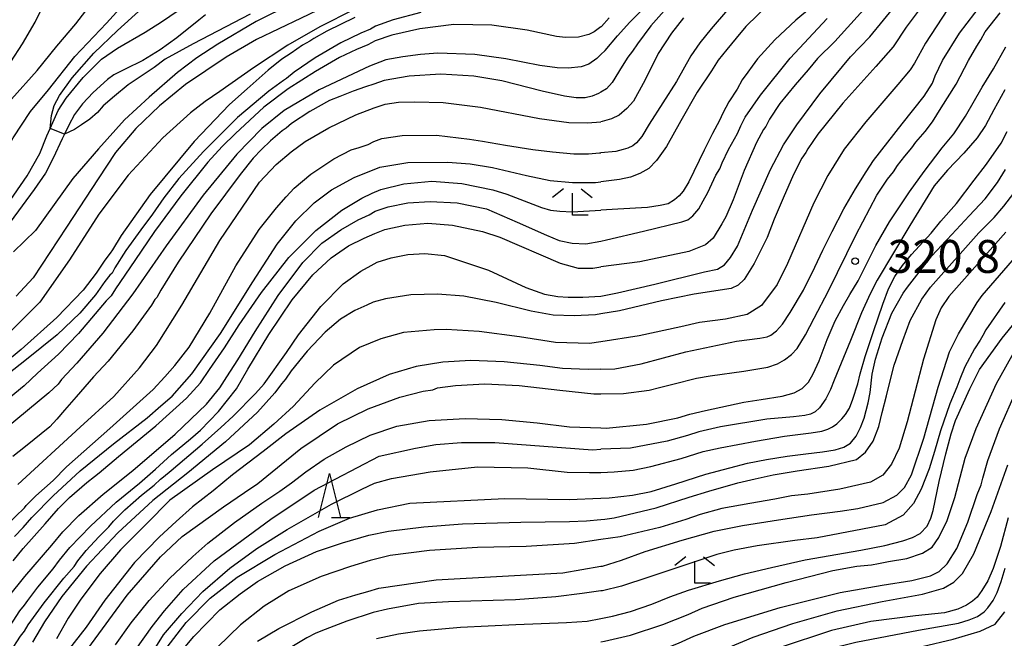
# Model space of a CAD drawing. Extents: x -18000 to -16000, y 81000 to 82500.
# Drawn here: x -16187 to -16075, y 82264 to 82335 of the extents above; entities that cross this region are included whole.
import ezdxf
from ezdxf.enums import TextEntityAlignment as Align

# ---------------------------------------------------------------- set-up
doc = ezdxf.new("R2010")
doc.units = 0
for name, color, linetype in [('5101000', 4, 'Continuous'), ('6332000', 3, 'Continuous'), ('6333000', 3, 'Continuous'), ('7101000', 2, 'Continuous'), ('7102000', 6, 'Continuous'), ('7102001', 8, 'Continuous'), ('7312000', 1, 'Continuous')]:
    doc.layers.add(name, color=color, linetype=linetype)
doc.styles.add('PlotAnnotation', font='MS Gothic.ttf')

# ---------------------------------------------------------------- blocks, each defined once
blk = doc.blocks.new('633200')
at = {"layer": '6332000'}
for points in [[(-0.5, -1), (0, 1), (0.5, -1)], [(0.08, -1), (0.92, -1)]]:
    blk.add_lwpolyline(points, dxfattribs=at)
blk = doc.blocks.new('633300')
at = {"layer": '6333000'}
for points in [[(-0.4, 0.6), (-0.9, 0.2)], [(0.4, 0.6), (0.9, 0.2)], [(0.72, -0.6), (0, -0.6), (0, 0.4)]]:
    blk.add_lwpolyline(points, dxfattribs=at)
blk = doc.blocks.new('731200')
at = {"layer": '7312000'}
blk.add_circle((0, 0), 0.15, dxfattribs=at)

msp = doc.modelspace()

# ---------------------------------------------------------------- linework, layer by layer
at = {"layer": '5101000', "flags": 128}
for points in [[(-16189.42, 82312.06), (-16185.94, 82317.08), (-16184.49, 82319.61), (-16183.67, 82321.63), (-16183.3, 82322.45), (-16182.4, 82324.49), (-16181.49, 82325.89), (-16179.55, 82328.26), (-16177.48, 82330.33), (-16175.64, 82331.59), (-16172.5, 82333.43), (-16170.66, 82334.59), (-16168.73, 82335.89)], [(-16165.62, 82335.4), (-16166.39, 82334.79), (-16168.88, 82332.78), (-16170.81, 82331.39), (-16172.78, 82330.19), (-16174.77, 82329.22), (-16176.06, 82328.55), (-16176.8, 82328.03), (-16178.42, 82326.54), (-16179.62, 82325.27), (-16180.53, 82324.03), (-16181.18, 82322.84), (-16181.69, 82321.79), (-16181.95, 82321.27), (-16182.95, 82319.06), (-16183.84, 82317.36), (-16185.13, 82315.5), (-16187.87, 82311.79)]]:
    msp.add_lwpolyline(points, dxfattribs=at)
at = {"layer": '7101000', "flags": 128}
for points in [[(-16148.66, 82335.1), (-16151.84, 82333.54), (-16153.31, 82332.68), (-16153.77, 82332.39), (-16154.61, 82331.94), (-16155.89, 82331.04), (-16156.94, 82330.35), (-16158.51, 82329.08), (-16160.88, 82326.97), (-16162.91, 82325.18), (-16166.93, 82320.96), (-16171.94, 82314.94), (-16175.24, 82310.26), (-16176.21, 82308.65), (-16176.5, 82308.25), (-16177.1, 82307.48), (-16178.07, 82305.99), (-16179.57, 82304.04), (-16182.53, 82300.95), (-16186.61, 82297.29), (-16190.44, 82294.16)], [(-16090.81, 82335.95), (-16094.05, 82332.37), (-16096.03, 82330.4), (-16097.1, 82329.12), (-16098.55, 82327.43), (-16100.29, 82325.31), (-16101.49, 82323.51), (-16101.91, 82322.7), (-16102.15, 82322.33), (-16102.95, 82320.86), (-16104.38, 82317.67), (-16105.62, 82314.35), (-16106.45, 82312.42), (-16106.9, 82311.6), (-16107.88, 82309.98), (-16108.76, 82309.23), (-16110.67, 82308.47), (-16116.22, 82307.28), (-16120.66, 82306.7)], [(-16120.66, 82292.28), (-16118.1, 82292.31), (-16115.17, 82292.67), (-16114.01, 82292.99), (-16112.48, 82293.38), (-16109.8, 82294.04), (-16108.22, 82294.3), (-16104.39, 82294.84), (-16101.68, 82295.3), (-16100.56, 82295.69), (-16099.77, 82296.13), (-16098.99, 82296.72), (-16098.35, 82297.44), (-16097.38, 82298.96), (-16096.41, 82300.88), (-16094.79, 82303.99), (-16091.67, 82310.31), (-16089.26, 82314.88), (-16088.05, 82316.7), (-16087.37, 82317.54), (-16086.93, 82318.25), (-16086.08, 82319.32), (-16085.31, 82320.26), (-16084.85, 82320.9), (-16083.76, 82322.1), (-16082.95, 82323.21), (-16081.97, 82324.82), (-16080.26, 82327.5), (-16078.85, 82330.19), (-16077.91, 82331.83), (-16077.46, 82332.54), (-16076.95, 82333.45), (-16075.24, 82335.62)], [(-16111.27, 82335.04), (-16112.62, 82333.29), (-16114.13, 82331), (-16114.8, 82329.65), (-16115.87, 82327.59), (-16116.94, 82325.57), (-16117.71, 82324.72), (-16118.57, 82323.97), (-16119.45, 82323.57), (-16120.52, 82323.24), (-16120.66, 82323.23)], [(-16186.97, 82281.96), (-16179.88, 82288.46), (-16176.07, 82291.95), (-16173.13, 82295.24), (-16171.22, 82297.77), (-16168.34, 82302.34), (-16164.02, 82309.72), (-16159.5, 82316.33), (-16157.6, 82318.35), (-16155.9, 82319.79), (-16154.29, 82320.96), (-16151.61, 82322.53), (-16148.55, 82324), (-16146.46, 82324.81), (-16145.19, 82325.21), (-16143.7, 82325.44), (-16141.83, 82325.48), (-16138.61, 82325.41), (-16134.37, 82324.9), (-16127.65, 82323.61), (-16124.31, 82323.15), (-16122.18, 82323.08), (-16120.66, 82323.23)], [(-16120.66, 82277.97), (-16120.22, 82278.02), (-16119.14, 82278.14), (-16114.38, 82279.28), (-16110.63, 82280.52), (-16108.4, 82281.18), (-16105.1, 82282.13), (-16103.13, 82282.6), (-16101.06, 82283.06), (-16098.33, 82283.52), (-16094.73, 82284.04), (-16091.57, 82284.81), (-16090.56, 82285.61), (-16089.7, 82286.89), (-16089.06, 82288.53), (-16088.68, 82290.13), (-16088.17, 82292.03), (-16087.75, 82293.73), (-16087.32, 82295.52), (-16086.32, 82298.33), (-16085.48, 82300.59), (-16084.17, 82303.04), (-16083.17, 82304.4), (-16077.67, 82310.58), (-16075.92, 82312.33), (-16074.81, 82313.61), (-16073.68, 82315.1)], [(-16188.62, 82264.69), (-16186.76, 82267.59), (-16186.21, 82268.23), (-16185.85, 82268.76), (-16184.72, 82270.25), (-16182.97, 82272.34), (-16182.24, 82273.34), (-16181.05, 82274.77), (-16178.72, 82277.21), (-16175.8, 82279.93), (-16173.13, 82282.1), (-16171.34, 82283.68), (-16169.51, 82285.37), (-16167.36, 82287.16), (-16166.19, 82288.11), (-16164.17, 82290.27), (-16162.12, 82292.83), (-16160.83, 82295.07), (-16158.44, 82299.03), (-16155.77, 82302.96), (-16153.44, 82305.79), (-16151.36, 82307.72), (-16149.36, 82309.11), (-16147.58, 82309.99), (-16146.37, 82310.52), (-16145.25, 82310.96), (-16142.95, 82311.45), (-16140.35, 82311.68), (-16137.56, 82311.46), (-16134.14, 82310.74), (-16132.16, 82310.09), (-16125.31, 82307.14), (-16123.26, 82306.58), (-16121.57, 82306.58), (-16120.66, 82306.7)], [(-16120.66, 82264.06), (-16120.26, 82264.11), (-16117.31, 82264.79), (-16113.62, 82266.01), (-16110.73, 82267.14), (-16109.13, 82267.86), (-16105.49, 82269.12), (-16099.58, 82270.81), (-16094.29, 82272.15), (-16091.54, 82272.67), (-16089.9, 82272.8), (-16089.07, 82272.94), (-16087.94, 82273.18), (-16085.88, 82273.53), (-16084.07, 82274.14), (-16082.98, 82274.82), (-16082.21, 82275.91), (-16081.29, 82277.86), (-16080.39, 82280.48), (-16079.78, 82282.78), (-16079.21, 82284.96), (-16077.98, 82288.31), (-16075.65, 82293.44), (-16073.35, 82297.58)], [(-16179.02, 82263.26), (-16174.55, 82269.35), (-16170.75, 82273.7), (-16168.31, 82276.04), (-16163.59, 82279.4), (-16161.19, 82281.05), (-16159.68, 82282.05), (-16154.81, 82286.05), (-16150.62, 82288.85), (-16147.15, 82290.56), (-16143.52, 82291.9), (-16140.87, 82292.58), (-16139.78, 82292.73), (-16139.23, 82292.93), (-16137.21, 82293.23), (-16133.85, 82293.4), (-16129.94, 82293.21), (-16125.34, 82292.67), (-16121.47, 82292.27), (-16120.66, 82292.28)], [(-16168.52, 82262.79), (-16166.96, 82264.66), (-16164.02, 82267.67), (-16161.69, 82269.51), (-16159.73, 82270.9), (-16156.57, 82272.69), (-16153.01, 82274.34), (-16150.05, 82275.3), (-16147.06, 82276.17), (-16144.82, 82276.65), (-16140.8, 82277.12), (-16136.39, 82277.49), (-16129.76, 82277.67), (-16124.25, 82277.73), (-16122.3, 82277.82), (-16120.66, 82277.97)], [(-16120.66, 82250.96), (-16118.54, 82251.64), (-16116.72, 82252.39), (-16115.59, 82252.8), (-16115.07, 82252.99), (-16114.18, 82253.51), (-16111.82, 82254.68), (-16110.19, 82255.55), (-16108.36, 82256.52), (-16105.05, 82258.03), (-16101.82, 82259.27), (-16098.38, 82260.3), (-16093.54, 82261.45), (-16088.33, 82262.54), (-16086.27, 82262.89), (-16085.8, 82263.05), (-16084.11, 82263.53), (-16080.58, 82264.34), (-16077.53, 82265.25), (-16075.81, 82266.05), (-16074.72, 82267.45)]]:
    msp.add_lwpolyline(points, dxfattribs=at)
at = {"layer": '7102000', "flags": 128}
for points in [[(-16193.73, 82307.22), (-16193.28, 82309.01), (-16191.77, 82313), (-16189.82, 82317.39), (-16187.51, 82321.39), (-16185.53, 82324.39), (-16183.49, 82326.85), (-16180.51, 82330.66), (-16176.89, 82334.43), (-16173.1, 82338.66), (-16169.31, 82343.04), (-16167.03, 82346.64), (-16164.07, 82351.51), (-16162.88, 82353.23), (-16161.29, 82355.12), (-16157.27, 82358.98), (-16152.1, 82363.4), (-16150.17, 82365.3), (-16148.78, 82366.86), (-16148.44, 82367.75), (-16148.3, 82368.68)], [(-16187.72, 82325.79), (-16184.8, 82329.07), (-16182.56, 82331.84), (-16180.38, 82334.36), (-16178.5, 82336.81), (-16176.32, 82339.78), (-16173.75, 82342.8), (-16172.2, 82344.74), (-16171.46, 82345.92), (-16170.74, 82347.69), (-16169.42, 82350.87), (-16168.14, 82353.27), (-16167.12, 82354.7), (-16165.71, 82356.14), (-16164.14, 82357.9), (-16163.37, 82359.04), (-16162.82, 82360.28), (-16162.61, 82360.76)], [(-16187.79, 82330.04), (-16186.45, 82332.1), (-16185.01, 82334.57), (-16183.78, 82337.05), (-16182.06, 82340.14), (-16179.81, 82344.08), (-16178.55, 82346.63), (-16177.28, 82348.86), (-16176.53, 82350.89), (-16176.35, 82352.44)], [(-16120.66, 82351.17), (-16122.78, 82349.64), (-16124.76, 82348.32), (-16125.78, 82347.67), (-16127.42, 82347.02), (-16130.09, 82346.46), (-16133.67, 82345.53), (-16138.61, 82344.2), (-16142.04, 82343.06), (-16145.83, 82341.51), (-16151.68, 82338.71), (-16159.87, 82334.63), (-16164.24, 82332.04), (-16166.61, 82330.49), (-16168.81, 82328.83), (-16172.05, 82326), (-16174.86, 82323.44), (-16177.81, 82320.13), (-16180.74, 82316.75), (-16184.98, 82310.84), (-16187.46, 82308.42)], [(-16120.66, 82346.93), (-16122.45, 82345.69), (-16125.38, 82344.01), (-16126.89, 82343.75), (-16130.86, 82343.22), (-16135.26, 82342.52), (-16141.1, 82341.09), (-16144.92, 82339.75), (-16150.17, 82337.26), (-16154.77, 82334.99), (-16159.82, 82332.57), (-16163.29, 82330.56), (-16167.9, 82327.47), (-16170.88, 82325.05), (-16173.56, 82322.46), (-16175.89, 82319.71), (-16177.84, 82316.74), (-16181.43, 82311.22), (-16185.23, 82305.45), (-16187.18, 82303.38)], [(-16120.66, 82343.02), (-16121.32, 82342.43), (-16123.39, 82340.35), (-16124.61, 82339.83), (-16126.49, 82339.57), (-16130.03, 82339.79), (-16132.78, 82339.74), (-16137.38, 82339.34), (-16141.42, 82338.55), (-16145.13, 82337.45), (-16148.72, 82335.98), (-16152.63, 82334.02), (-16156.28, 82331.95), (-16160.19, 82329.36), (-16163.99, 82326.65), (-16165.68, 82325.52), (-16167.36, 82324.25), (-16170.49, 82321.39), (-16174.45, 82317.16), (-16177.76, 82312.71), (-16181.11, 82307.51), (-16184.5, 82302.7), (-16187.82, 82299.36)], [(-16120.66, 82330.88), (-16120.19, 82331.34), (-16118.77, 82332.98), (-16117.38, 82334.56), (-16113.48, 82338.53)], [(-16094.69, 82337.96), (-16098.49, 82334.77), (-16100.88, 82332.54), (-16102.86, 82330.39), (-16103.46, 82329.55), (-16103.96, 82328.87), (-16104.58, 82327.98), (-16105.17, 82326.94), (-16106.1, 82325.5), (-16106.79, 82324.2), (-16107.18, 82323.38), (-16107.98, 82321.9), (-16108.91, 82319.99), (-16110.66, 82316.4), (-16111.31, 82315.33), (-16111.74, 82314.8), (-16112.29, 82314.34), (-16113.02, 82313.9), (-16113.91, 82313.69), (-16115.37, 82313.48), (-16118.75, 82313.28), (-16120.66, 82313.16)], [(-16082.99, 82337.96), (-16085.92, 82333.97), (-16087.43, 82331.74), (-16089.38, 82329.51), (-16093.15, 82325.33), (-16095.99, 82321.82), (-16097.12, 82320.14), (-16097.36, 82319.72), (-16097.8, 82319.09), (-16098.77, 82317.22), (-16099.92, 82314.54), (-16100.94, 82312.14), (-16101.75, 82310.07), (-16103.23, 82307.11), (-16104.38, 82305.29), (-16105.06, 82304.64), (-16105.84, 82304.25), (-16110.04, 82303.62), (-16113.75, 82302.84), (-16118.53, 82301.72), (-16120.66, 82301.35)], [(-16183.3, 82322.45), (-16183.17, 82323.95), (-16182.86, 82325.07), (-16182.24, 82326.19), (-16180.81, 82328.21), (-16178.34, 82331.02), (-16175.66, 82333.59), (-16172.85, 82336.15)], [(-16112.55, 82336.87), (-16114.97, 82334.12), (-16116.51, 82332.09), (-16117.05, 82331.24), (-16117.61, 82330.57), (-16118.23, 82329.55), (-16119.39, 82327.68), (-16120.02, 82326.96), (-16120.66, 82326.58)], [(-16120.66, 82295.07), (-16119.09, 82295.12), (-16116.09, 82295.68), (-16111, 82297.05), (-16105.24, 82298.27), (-16102.59, 82298.58), (-16101.74, 82298.76), (-16101.35, 82298.94), (-16100.67, 82299.42), (-16099.99, 82300.2), (-16099.13, 82301.5), (-16097.63, 82304.07), (-16096.33, 82306.68), (-16095.41, 82308.61), (-16094.34, 82310.73), (-16093.01, 82313.3), (-16091.71, 82315.58), (-16090.48, 82317.52), (-16089.65, 82318.8), (-16086.41, 82322.98), (-16083.88, 82326.15), (-16082.96, 82327.62), (-16082.65, 82328.43), (-16081.82, 82330.2), (-16079.88, 82333.3), (-16077.26, 82336.72)], [(-16101.45, 82336.71), (-16104.19, 82334.06), (-16105.29, 82332.73), (-16106.34, 82331.45), (-16107.34, 82330.22), (-16108.09, 82329.02), (-16109.71, 82326.57), (-16111.57, 82323.32), (-16113.21, 82320.41), (-16114.34, 82318.82), (-16115.22, 82317.91), (-16116.22, 82317.35), (-16117.3, 82316.91), (-16118.56, 82316.65), (-16120.66, 82316.4)], [(-16120.66, 82303.37), (-16118.77, 82303.74), (-16114.54, 82304.73), (-16108.88, 82306.15), (-16107.4, 82306.44), (-16106.62, 82306.95), (-16105.93, 82307.78), (-16105.14, 82309.08), (-16103.4, 82313.15), (-16101.37, 82317.77), (-16099.88, 82320.59), (-16098.39, 82322.87), (-16095.76, 82326.41), (-16093.19, 82329.5), (-16092.26, 82330.61), (-16090.09, 82332.88), (-16086.96, 82336.66)], [(-16081.24, 82336), (-16083.75, 82332.16), (-16084.98, 82329.9), (-16085.48, 82329.13), (-16086.9, 82327.46), (-16090.52, 82323.23), (-16093, 82320.12), (-16094.86, 82317.11), (-16096.44, 82313.99), (-16099.45, 82307.08), (-16100.62, 82304.71), (-16102.41, 82302.3), (-16104.03, 82301.3), (-16106.48, 82300.77), (-16109.44, 82300.38), (-16111.56, 82299.9), (-16116.31, 82298.86), (-16120.66, 82298.19)], [(-16141.13, 82335.64), (-16144.3, 82334.82), (-16146.31, 82334.09), (-16146.88, 82333.74), (-16147.98, 82333.29), (-16150.25, 82332.2), (-16153.18, 82330.48), (-16155.57, 82328.85), (-16156.41, 82328.15), (-16156.75, 82327.92), (-16158.43, 82326.7), (-16161.99, 82323.69), (-16165.88, 82319.85), (-16168.68, 82316.76), (-16170.36, 82314.57), (-16171.65, 82312.69), (-16173, 82310.92), (-16174.69, 82308.56), (-16175.94, 82306.6), (-16176.27, 82305.99), (-16176.52, 82305.77), (-16177.08, 82305.03), (-16178.16, 82303.52), (-16179.95, 82301.45), (-16182.52, 82298.98), (-16185.99, 82296.16), (-16188.87, 82293.89)], [(-16160.57, 82335.46), (-16167.03, 82332.1), (-16170.23, 82330.33), (-16171.46, 82329.4), (-16174.44, 82327.43), (-16175.98, 82326.12), (-16177.27, 82325.02), (-16177.94, 82324.29), (-16178.8, 82323.53), (-16179.74, 82322.86), (-16180.52, 82322.35), (-16181.69, 82321.79)], [(-16106.28, 82335.94), (-16108.13, 82333.79), (-16109.41, 82332.2), (-16110.45, 82330.73), (-16112.08, 82327.81), (-16115.16, 82322.94), (-16116.01, 82321.56), (-16116.61, 82320.83), (-16117.04, 82320.47), (-16117.61, 82320.2), (-16118.14, 82320.06), (-16118.98, 82319.85), (-16120.66, 82319.69)], [(-16120.66, 82334.02), (-16120.58, 82334.07), (-16119.72, 82335.05)], [(-16120.66, 82309.65), (-16120.02, 82309.77), (-16115.83, 82310.77), (-16111.44, 82311.84), (-16110.78, 82312.06), (-16110.21, 82312.51), (-16109.54, 82313.33), (-16109.03, 82314.22), (-16108.51, 82315.19), (-16107.57, 82317.13), (-16107.12, 82317.88), (-16106.85, 82318.55), (-16106.14, 82320.06), (-16105.13, 82321.88), (-16104.75, 82322.76), (-16104.25, 82323.73), (-16102.5, 82326.25), (-16099.14, 82330.47), (-16094.92, 82334.96)], [(-16120.66, 82334.02), (-16121.44, 82333.46), (-16122.03, 82333.15), (-16123.22, 82332.85), (-16124.67, 82332.8), (-16125.73, 82332.93), (-16129.06, 82333.64), (-16133.08, 82334.22), (-16137.39, 82334.27), (-16141.26, 82333.79), (-16144.44, 82333.06), (-16146.34, 82332.41), (-16147.17, 82331.98), (-16148.45, 82331.46), (-16150.41, 82330.52), (-16153.14, 82328.95), (-16156.25, 82326.95), (-16159.02, 82324.88), (-16162.24, 82321.89), (-16163.73, 82320.39), (-16165.36, 82318.64), (-16168.44, 82314.79), (-16171.43, 82310.73), (-16173.69, 82307.42), (-16175.88, 82304.21), (-16176.37, 82303.43), (-16176.94, 82302.85), (-16178.19, 82301.35), (-16180.07, 82299.14), (-16182.37, 82296.79), (-16184.73, 82294.62), (-16186.25, 82293.19), (-16188.61, 82291.24)], [(-16120.66, 82288.38), (-16120.05, 82288.36), (-16115.46, 82288.8), (-16111.92, 82289.53), (-16110.53, 82289.96), (-16108.77, 82290.35), (-16106.14, 82290.93), (-16104.39, 82291.33), (-16102.43, 82291.61), (-16100.05, 82291.98), (-16098.66, 82292.36), (-16097.76, 82292.88), (-16097.06, 82293.6), (-16096.53, 82294.53), (-16095.83, 82296.02), (-16094.94, 82298.44), (-16094, 82300.56), (-16093.08, 82302.32), (-16092.36, 82303.55), (-16091.41, 82305.13), (-16089.39, 82309.14), (-16087.83, 82311.85), (-16085.56, 82315.23), (-16083.89, 82317.55), (-16081.84, 82320.24), (-16080.53, 82321.84), (-16079.2, 82323.87), (-16077.28, 82327.14), (-16076.02, 82329.23), (-16074.59, 82331.74)], [(-16120.66, 82330.88), (-16121.13, 82330.42), (-16122.05, 82329.79), (-16122.9, 82329.48), (-16124.38, 82329.31), (-16125.64, 82329.34), (-16127.59, 82329.63), (-16131.49, 82330.38), (-16135.02, 82330.88), (-16139.21, 82331.02), (-16141.18, 82330.88), (-16143.21, 82330.6), (-16145.11, 82330.25), (-16146.97, 82329.53), (-16152.69, 82326.85), (-16156.69, 82324.5), (-16159.22, 82322.44), (-16162.06, 82319.54), (-16165.91, 82314.86), (-16170.11, 82309.11), (-16173.9, 82303.65), (-16177.3, 82299.15), (-16180.28, 82295.76), (-16182.01, 82293.89), (-16182.39, 82293.35), (-16183.46, 82292.36), (-16188.31, 82288.34)], [(-16120.66, 82326.58), (-16120.93, 82326.42), (-16121.66, 82326.13), (-16122.45, 82325.94), (-16123.48, 82325.94), (-16124.8, 82326.12), (-16127.34, 82326.69), (-16131.94, 82327.87), (-16135.11, 82328.41), (-16138.86, 82328.63), (-16142.47, 82328.4), (-16145.3, 82327.91), (-16146.5, 82327.5), (-16147.44, 82327.2), (-16148.85, 82326.71), (-16150.35, 82326.09), (-16151.55, 82325.63), (-16153.77, 82324.39), (-16155.85, 82323.02), (-16156.46, 82322.5), (-16156.93, 82322.19), (-16158.24, 82321.05), (-16159.28, 82320.08), (-16160.22, 82319.08), (-16161.68, 82317.22), (-16165.03, 82312.76), (-16168.76, 82307.23), (-16170.7, 82304.07), (-16171.19, 82303.23), (-16171.4, 82302.99), (-16171.79, 82302.35), (-16173.89, 82299.45), (-16176.7, 82295.98), (-16178.38, 82294.19), (-16180.34, 82291.93), (-16181.69, 82290.39), (-16182.56, 82289.37), (-16183.33, 82288.5), (-16186.13, 82286.28), (-16187.56, 82285.14)], [(-16074.7, 82326.84), (-16075.97, 82324.59), (-16076.93, 82322.79), (-16077.86, 82321.39), (-16079.36, 82319.65), (-16081.23, 82317.7), (-16082.77, 82315.92), (-16085.51, 82311.42), (-16089.24, 82305.21), (-16090.04, 82303.66), (-16091.01, 82301.47), (-16092.28, 82298.33), (-16093.35, 82295.76), (-16094.14, 82293.8), (-16094.53, 82292.75), (-16095.08, 82291.68), (-16095.8, 82290.68), (-16096.28, 82290.22), (-16096.83, 82289.96), (-16097.45, 82289.8), (-16098.74, 82289.64), (-16101.77, 82289.37), (-16107.05, 82288.5), (-16109.53, 82287.95), (-16110.82, 82287.52), (-16113.13, 82286.87), (-16117.31, 82286.09), (-16120.66, 82285.95)], [(-16188.28, 82277.32), (-16186.22, 82279.31), (-16186.02, 82279.55), (-16184.92, 82280.64), (-16182.98, 82282.42), (-16181.43, 82283.95), (-16176.53, 82288.3), (-16171.59, 82292.74), (-16170.27, 82294.2), (-16169.12, 82295.49), (-16167.48, 82297.56), (-16165.14, 82301.46), (-16162.18, 82306.82), (-16159.52, 82310.97), (-16157.57, 82313.43), (-16156.46, 82314.67), (-16155.57, 82315.65), (-16153.65, 82317.27), (-16151.03, 82318.99), (-16149.06, 82320.01), (-16148.16, 82320.28), (-16147.14, 82320.63), (-16146.5, 82320.98), (-16145.57, 82321.32), (-16143.25, 82321.67), (-16139.38, 82321.69), (-16135.6, 82321.23), (-16134.12, 82321.03), (-16131.53, 82320.55), (-16128.42, 82320.08), (-16126.17, 82319.78), (-16123.73, 82319.59), (-16122.07, 82319.59), (-16120.82, 82319.68), (-16120.66, 82319.69)], [(-16120.66, 82283.33), (-16119.17, 82283.37), (-16117, 82283.57), (-16114.99, 82283.99), (-16111.52, 82284.92), (-16109.04, 82285.71), (-16107.09, 82286.1), (-16103.09, 82286.89), (-16099.79, 82287.44), (-16096.75, 82287.83), (-16095.52, 82288.03), (-16094.86, 82288.24), (-16094.33, 82288.49), (-16093.83, 82288.86), (-16093.26, 82289.4), (-16092.83, 82289.93), (-16092.38, 82290.65), (-16092.01, 82291.65), (-16091.44, 82293.41), (-16091.17, 82294.53), (-16090.59, 82296.5), (-16089.64, 82299.37), (-16088.6, 82302.47), (-16087.96, 82304.2), (-16087.22, 82305.6), (-16086.37, 82306.88), (-16085.32, 82308.13), (-16083.11, 82310.55), (-16082.01, 82311.92), (-16080.22, 82313.91), (-16078.2, 82316.56), (-16076.8, 82318.41), (-16075.15, 82320.8), (-16074.44, 82322.11)], [(-16187.35, 82276.02), (-16186.36, 82277.07), (-16185.4, 82278.2), (-16182.98, 82280.65), (-16179.9, 82283.51), (-16176.12, 82286.59), (-16172.28, 82289.53), (-16170.7, 82290.88), (-16169.44, 82292.01), (-16167.18, 82294.52), (-16163.92, 82299.11), (-16160.25, 82305.01), (-16157.47, 82309.31), (-16155.36, 82311.93), (-16153.26, 82314.01), (-16151.31, 82315.48), (-16148.72, 82316.88), (-16145.81, 82318.05), (-16142.61, 82318.58), (-16138.11, 82318.61), (-16135.54, 82318.42), (-16133, 82318.01), (-16129.14, 82317.1), (-16126.43, 82316.52), (-16123.9, 82316.31), (-16121.29, 82316.32), (-16120.66, 82316.4)], [(-16120.66, 82280.38), (-16119.71, 82280.42), (-16117.07, 82280.74), (-16114.94, 82281.16), (-16112.14, 82282.01), (-16108.73, 82283.14), (-16105.99, 82283.86), (-16103.97, 82284.37), (-16101.83, 82284.79), (-16099.49, 82285.16), (-16097.36, 82285.45), (-16095.45, 82285.66), (-16094, 82285.89), (-16093.03, 82286.18), (-16092.28, 82286.65), (-16091.62, 82287.43), (-16091.13, 82288.45), (-16090.73, 82289.48), (-16090.27, 82291.24), (-16090.05, 82292.43), (-16089.79, 82294.51), (-16089.41, 82296.2), (-16088.66, 82298.65), (-16087.57, 82301.46), (-16086.28, 82303.7), (-16085.78, 82304.4), (-16083.02, 82307.98), (-16080.76, 82310.39), (-16078.79, 82312.51), (-16076.97, 82314.46), (-16075.55, 82316.3), (-16074.65, 82317.79)], [(-16187.51, 82273.25), (-16186.38, 82274.68), (-16183.88, 82277.46), (-16182.36, 82279.21), (-16181.11, 82280.47), (-16179.13, 82282.18), (-16178.25, 82282.84), (-16177.75, 82283.28), (-16175.54, 82285.14), (-16171.3, 82288.62), (-16167.8, 82291.78), (-16166.21, 82293.5), (-16165.17, 82295.03), (-16163.47, 82297.49), (-16161.81, 82300.1), (-16159.28, 82303.78), (-16156.14, 82307.77), (-16153.09, 82310.86), (-16150.14, 82313.18), (-16147.87, 82314.52), (-16146.69, 82315.09), (-16145.71, 82315.51), (-16143.09, 82316.15), (-16139.88, 82316.47), (-16136.48, 82316.21), (-16132.95, 82315.48), (-16131.38, 82314.97), (-16127.42, 82313.48), (-16126.4, 82313.18), (-16125.35, 82313.06), (-16123.94, 82312.96), (-16120.66, 82313.16)], [(-16189.94, 82266.84), (-16186.19, 82271.47), (-16183.11, 82275.06), (-16181.88, 82276.55), (-16180.04, 82278.41), (-16177.26, 82280.86), (-16173.89, 82283.55), (-16169.09, 82287.67), (-16165.53, 82291.08), (-16163.99, 82292.93), (-16163.22, 82294.18), (-16161.95, 82296.14), (-16159.99, 82299.35), (-16157.37, 82303.44), (-16154.55, 82307.21), (-16152.39, 82309.4), (-16150.26, 82310.94), (-16148.27, 82312.07), (-16147.01, 82312.63), (-16146.32, 82313.04), (-16144.86, 82313.54), (-16142.64, 82313.99), (-16140.1, 82314.16), (-16137, 82313.99), (-16133.69, 82313.3), (-16130.18, 82311.79), (-16126.86, 82310.3), (-16125.4, 82309.71), (-16123.93, 82309.4), (-16122.39, 82309.34), (-16120.66, 82309.65)], [(-16120.66, 82272.64), (-16120.48, 82272.67), (-16118.31, 82273.32), (-16115.62, 82274.31), (-16111.43, 82275.63), (-16107.77, 82276.63), (-16104.57, 82277.3), (-16100.47, 82277.91), (-16096.72, 82278.49), (-16093.45, 82278.9), (-16091.42, 82279.2), (-16088.56, 82279.91), (-16087.01, 82280.74), (-16086.13, 82281.61), (-16085.35, 82283.06), (-16083.94, 82287.21), (-16082.31, 82293.01), (-16081.02, 82297.06), (-16079.97, 82299.08), (-16077.88, 82302.65), (-16077.29, 82303.47), (-16070.64, 82311.12)], [(-16074.62, 82310.65), (-16081.08, 82303.35), (-16081.94, 82302.03), (-16082.58, 82300.7), (-16083.95, 82296.2), (-16084.92, 82292.56), (-16085.81, 82289.08), (-16086.72, 82286.07), (-16087.59, 82284.25), (-16088.6, 82283.01), (-16090, 82282.22), (-16093.5, 82281.42), (-16097.14, 82280.85), (-16098.97, 82280.65), (-16100.89, 82280.27), (-16103.72, 82279.78), (-16106.9, 82279.2), (-16109.38, 82278.55), (-16110.99, 82277.95), (-16113.94, 82277.04), (-16118.48, 82276), (-16120.66, 82275.68)], [(-16187.87, 82262.88), (-16186.67, 82264.7), (-16186.23, 82265.24), (-16185.79, 82265.99), (-16184, 82268.49), (-16181.76, 82271.3), (-16180.58, 82272.63), (-16180.15, 82273.26), (-16179.21, 82274.43), (-16177.76, 82275.99), (-16176.63, 82277.12), (-16176.11, 82277.76), (-16174.83, 82279.07), (-16172.93, 82280.72), (-16171.48, 82281.87), (-16170.76, 82282.55), (-16170.41, 82282.81), (-16169.56, 82283.54), (-16166.02, 82286.55), (-16163.88, 82288.45), (-16162.5, 82289.74), (-16159.94, 82292.29), (-16158.98, 82293.41), (-16156.42, 82296.95), (-16155.04, 82298.97), (-16152.5, 82302.19), (-16149.98, 82304.77), (-16147.95, 82306.22), (-16146.8, 82306.87), (-16146.1, 82307.24), (-16144.51, 82307.73), (-16142.62, 82308.11), (-16140.67, 82308.22), (-16138.47, 82308), (-16133.44, 82306.35), (-16129.19, 82304.35), (-16127.08, 82303.62), (-16125.55, 82303.32), (-16124.39, 82303.25), (-16122.7, 82303.28), (-16120.68, 82303.37)], [(-16120.66, 82301.35), (-16121.29, 82301.24), (-16123.71, 82301.14), (-16126.08, 82301.23), (-16128.58, 82301.68), (-16132.59, 82302.66), (-16136.26, 82303.39), (-16139.24, 82303.62), (-16142.27, 82303.52), (-16145.15, 82303.08), (-16146.55, 82302.69), (-16147.28, 82302.34), (-16148.65, 82301.75), (-16150.28, 82300.74), (-16152.04, 82299.27), (-16154.06, 82297.13), (-16155.89, 82294.88), (-16156.52, 82293.92), (-16156.72, 82293.7), (-16157.01, 82293.4), (-16157.75, 82292.37), (-16159.74, 82290.18), (-16163.37, 82286.81), (-16167.63, 82283.29), (-16171.61, 82280.14), (-16175.62, 82276.46), (-16179.19, 82272.66), (-16181.96, 82269.22), (-16183.95, 82266.31), (-16185.32, 82264.01)], [(-16120.68, 82303.37), (-16120.66, 82303.37)], [(-16074.72, 82302.67), (-16076.88, 82299.53), (-16077.23, 82298.9), (-16077.52, 82298.38), (-16078.18, 82297.4), (-16079.27, 82295.35), (-16079.85, 82293.94), (-16080.18, 82293.01), (-16080.96, 82291.13), (-16082.04, 82288.05), (-16082.73, 82285.69), (-16083.33, 82283.73), (-16084.24, 82281.42), (-16085.1, 82279.79), (-16086.29, 82278.47), (-16088.31, 82277.34), (-16096.06, 82275.88), (-16098.61, 82275.56), (-16102.89, 82274.98), (-16105.52, 82274.49), (-16107.49, 82273.98), (-16115.2, 82271.4), (-16118.33, 82270.37), (-16120.48, 82269.85), (-16120.66, 82269.83)], [(-16120.66, 82266.71), (-16119.35, 82266.96), (-16117.28, 82267.51), (-16114.86, 82268.32), (-16112.81, 82269.16), (-16110.69, 82269.94), (-16107.17, 82270.99), (-16104.34, 82271.8), (-16101.27, 82272.52), (-16097.43, 82273.36), (-16091.11, 82274.49), (-16088.38, 82274.99), (-16086.32, 82275.53), (-16085.2, 82275.93), (-16084.34, 82276.38), (-16083.56, 82277.22), (-16083.12, 82278.12), (-16082.87, 82278.99), (-16082.2, 82282.27), (-16081.42, 82285.45), (-16080.82, 82287.72), (-16080.32, 82289.24), (-16078.69, 82292.84), (-16077.59, 82295.04), (-16075.01, 82298.59), (-16071.97, 82302.32)], [(-16120.66, 82298.19), (-16121.94, 82298), (-16125.81, 82298.11), (-16129.93, 82298.75), (-16134.52, 82299.35), (-16138.26, 82299.59), (-16139.61, 82299.55), (-16143.13, 82299.24), (-16145.69, 82298.53), (-16148.13, 82297.54), (-16151.07, 82295.53), (-16153.2, 82293.46), (-16155.64, 82290.87), (-16157.87, 82288.8), (-16160.65, 82286.47), (-16164.85, 82283.63), (-16169.68, 82280.17), (-16172.36, 82277.48), (-16175.31, 82274.53), (-16177.62, 82271.82), (-16179.81, 82268.89), (-16181.24, 82266.72), (-16182.6, 82264.38)], [(-16120.66, 82295.07), (-16122.11, 82295.02), (-16125.04, 82295.15), (-16127.62, 82295.5), (-16131.65, 82295.9), (-16135.47, 82296.07), (-16138.63, 82295.88), (-16141.68, 82295.37), (-16144.73, 82294.48), (-16148.39, 82292.82), (-16152.64, 82290.39), (-16156.51, 82287.71), (-16159.07, 82285.72), (-16162.56, 82283.04), (-16164.76, 82281.24), (-16167.11, 82279.42), (-16168.96, 82277.72), (-16170.87, 82275.99), (-16173.72, 82273.06), (-16177.1, 82268.79), (-16179.23, 82265.73), (-16181.24, 82263.08)], [(-16120.66, 82261.04), (-16120.55, 82261.05), (-16118.21, 82261.58), (-16115.15, 82262.61), (-16111.83, 82263.9), (-16110.1, 82264.7), (-16106.58, 82266.01), (-16100.28, 82267.94), (-16093.45, 82269.64), (-16088.65, 82270.48), (-16085.28, 82271.04), (-16083.16, 82271.55), (-16082.18, 82272.04), (-16081.26, 82272.91), (-16080.16, 82274.67), (-16078.93, 82277.66), (-16077.86, 82280.79), (-16077.4, 82281.89), (-16077.2, 82282.67), (-16076.65, 82284.69), (-16075.32, 82288.28), (-16073.39, 82292.68)], [(-16175.87, 82263.7), (-16174.11, 82266.19), (-16172.06, 82268.75), (-16169.73, 82271.25), (-16167.07, 82273.75), (-16165.37, 82275.26), (-16162.35, 82277.63), (-16159.24, 82279.84), (-16157.2, 82281.18), (-16155.86, 82282.12), (-16154.23, 82283.4), (-16152.15, 82284.82), (-16149.64, 82286.25), (-16146.9, 82287.55), (-16143.89, 82288.57), (-16140.19, 82289.22), (-16136.1, 82289.46), (-16131.92, 82289.34), (-16127.92, 82288.97), (-16124.25, 82288.5), (-16120.66, 82288.38)], [(-16173.56, 82263.19), (-16171.72, 82265.8), (-16170.3, 82267.57), (-16168.17, 82270), (-16164.65, 82273.28), (-16158.21, 82278), (-16153.28, 82281.31), (-16145.9, 82285.17), (-16141.74, 82286.08), (-16139.42, 82286.48), (-16136.53, 82286.72), (-16132.71, 82286.71), (-16127.17, 82286.31), (-16121.63, 82285.91), (-16120.66, 82285.95)], [(-16171.49, 82263.13), (-16170.42, 82264.86), (-16168.33, 82267.28), (-16165.95, 82269.79), (-16162.86, 82272.41), (-16159.79, 82274.65), (-16156.35, 82276.83), (-16151.3, 82279.71), (-16147.85, 82281.4), (-16146.4, 82282.1), (-16144.47, 82282.64), (-16140.07, 82283.39), (-16134.69, 82283.96), (-16128.97, 82283.84), (-16124.48, 82283.36), (-16121.95, 82283.3), (-16120.66, 82283.33)], [(-16120.66, 82258.17), (-16116.82, 82259.2), (-16112.23, 82260.89), (-16110.36, 82261.73), (-16108.57, 82262.46), (-16106.16, 82263.41), (-16103.36, 82264.56), (-16098.83, 82266.13), (-16093.78, 82267.56), (-16088.65, 82268.65), (-16084.07, 82269.47), (-16081.7, 82270.14), (-16080.5, 82270.83), (-16079.52, 82271.81), (-16078.25, 82274.07), (-16076.26, 82278.88), (-16074.38, 82284.2)], [(-16170.26, 82263.1), (-16167.82, 82266.24), (-16165.09, 82269), (-16162.04, 82271.39), (-16157.76, 82273.99), (-16152.71, 82276.64), (-16149.24, 82278.1), (-16146.08, 82279.06), (-16142.41, 82279.83), (-16131.58, 82280.34), (-16124.28, 82280.23), (-16120.66, 82280.38)], [(-16074.34, 82278.17), (-16075.22, 82274.9), (-16076.04, 82272.37), (-16076.64, 82270.99), (-16077.32, 82269.9), (-16077.87, 82269.13), (-16078.39, 82268.68), (-16079.07, 82268.2), (-16080.07, 82267.76), (-16081.58, 82267.34), (-16084.87, 82267.01), (-16089.94, 82266.37), (-16094.43, 82265.32), (-16100.38, 82263.37), (-16106.06, 82261.13), (-16109.63, 82259.47), (-16111.14, 82258.68), (-16112.32, 82258.24), (-16113.19, 82257.86), (-16114.5, 82257.26), (-16117.09, 82256.38), (-16120.66, 82255.62)], [(-16120.66, 82275.68), (-16123.65, 82275.25), (-16129.16, 82274.89), (-16134.7, 82274.76), (-16140.14, 82274.45), (-16144.62, 82273.85), (-16146.89, 82273.29), (-16149.14, 82272.63), (-16152.48, 82271.48), (-16156.15, 82269.83), (-16158.98, 82268.12), (-16161.64, 82265.97), (-16164.26, 82263.43)], [(-16159.72, 82264.12), (-16157.31, 82265.56), (-16153.55, 82267.44), (-16150.49, 82268.77), (-16148.53, 82269.39), (-16147.17, 82269.76), (-16145.91, 82270.14), (-16139.41, 82271.1), (-16124.98, 82271.91), (-16120.66, 82272.64)], [(-16120.66, 82253.24), (-16119.34, 82253.58), (-16116.1, 82254.81), (-16112.45, 82256.52), (-16110.19, 82257.76), (-16108.76, 82258.48), (-16107.02, 82259.14), (-16105.22, 82259.97), (-16102.51, 82261.04), (-16098.1, 82262.43), (-16091.66, 82264.02), (-16084.53, 82265.38), (-16079.98, 82266.17), (-16078.78, 82266.55), (-16077.81, 82266.93), (-16077.05, 82267.47), (-16076.66, 82267.92), (-16076.05, 82268.76), (-16075.59, 82269.67), (-16075.13, 82270.92), (-16074.67, 82272.42)], [(-16120.66, 82269.83), (-16122.79, 82269.56), (-16125.77, 82269.16), (-16130.38, 82268.84), (-16138.01, 82268.61), (-16141.42, 82268.41), (-16144.93, 82267.77), (-16146.56, 82267.37), (-16149.56, 82266.38), (-16152.04, 82265.46), (-16153.09, 82265.04), (-16154.11, 82264.5), (-16156.37, 82263.12)], [(-16146.2, 82264.43), (-16143.7, 82264.96), (-16141.31, 82265.31), (-16136.65, 82265.71), (-16130.34, 82266.02), (-16124.57, 82266.23), (-16122.21, 82266.41), (-16120.66, 82266.71)]]:
    msp.add_lwpolyline(points, dxfattribs=at)
at = {"layer": '7102001', "flags": 128}
msp.add_lwpolyline([(-16181.69, 82321.79), (-16183.3, 82322.45)], dxfattribs=at)

# ---------------------------------------------------------------- block references
at = {"layer": '6332000', "xscale": 2.5, "yscale": 2.5, "zscale": 2.5}
msp.add_blockref('633200', (-16151.52, 82280.7), dxfattribs=at)
at = {"layer": '6333000', "xscale": 2.5, "yscale": 2.5, "zscale": 2.5}
for p in [(-16123.9, 82314.1), (-16109.99, 82272.22)]:
    msp.add_blockref('633300', p, dxfattribs=at)
at = {"layer": '7312000', "xscale": 2.5, "yscale": 2.5, "zscale": 2.5}
msp.add_blockref('731200', (-16091.73, 82307.36, 320.8), dxfattribs=at)

# ---------------------------------------------------------------- texts
at = {"layer": '7312000', "style": 'PlotAnnotation'}
msp.add_text('320.8', height=3.75, dxfattribs=at).set_placement((-16081.66, 82307.41), align=Align.MIDDLE)

doc.saveas('drawing.dxf')
